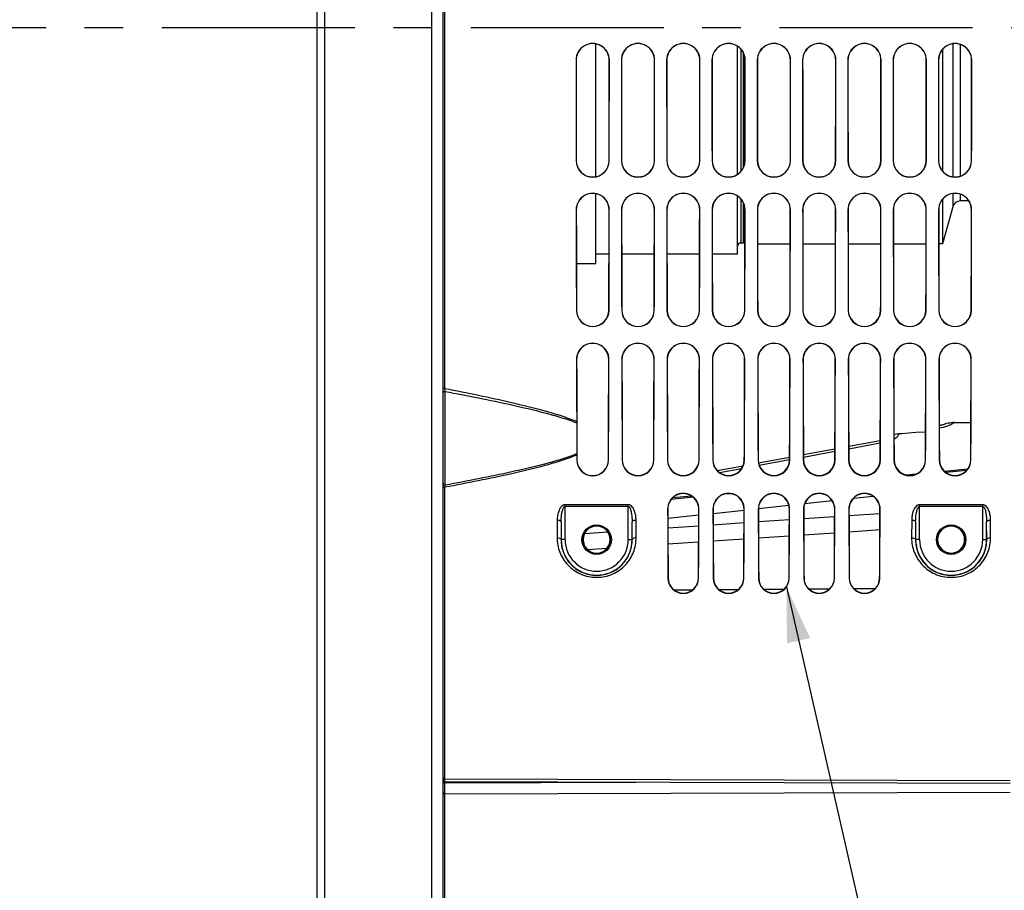
# Paper-space layout 'TAL046-8-002_1' of a CAD drawing. Units: millimetres. Extents: x 0 to 594, y 0 to 420.
# Drawn here: x 263 to 326, y 198 to 253 of the extents above; entities that cross this region are included whole.
import ezdxf

# ---------------------------------------------------------------- set-up
doc = ezdxf.new("R2010")
doc.units = ezdxf.units.MM
doc.header["$LTSCALE"] = 32.67
doc.linetypes.add('CENTER', pattern=[0.6, 0.375, -0.075, 0.075, -0.075])
doc.layers.get('0').update_dxf_attribs({"linetype": 'CONTINUOUS'})
for name, color, linetype in [('AXE_ASM_REF', 7, 'CONTINUOUS'), ('AXES', 7, 'CONTINUOUS'), ('SOLIDES', 7, 'CONTINUOUS')]:
    doc.layers.add(name, color=color, linetype=linetype)
doc.styles.get("Standard").update_dxf_attribs({"font": 'txt', "width": 0.85})
doc.dimstyles.get("Standard").update_dxf_attribs({"dimtxt": 3.5, "dimasz": 3.5, "dimexe": 1.5, "dimexo": 1, "dimtad": 1, "dimdec": 4, "dimtxsty": 'STANDARD', "dimblk": '_FILLED', "dimblk1": '_FILLED', "dimblk2": '_FILLED', "dimcen": 0.09, "dimclrt": 5, "dimadec": 0, "dimazin": 0, "dimtol": 1, "dimtp": 0.0001, "dimtm": 0.0001, "dimtfac": 1, "dimtdec": 4, "dimtofl": 0, "dimtmove": 0, "dimatfit": 3, "dimldrblk": '_FILLED', "dimfxl": 1, "dimtolj": 1, "dimarcsym": 0})

# ---------------------------------------------------------------- blocks, each defined once
blk = doc.blocks.new('_FILLED')
at = {"color": 0, "linetype": 'BYBLOCK'}
blk.add_solid([(0, 0), (-1, 0.214), (-1, -0.214)], dxfattribs=at)

psp = doc.layouts.new('TAL046-8-002_1')

# ---------------------------------------------------------------- linework, layer by layer
at = {"color": 7, "linetype": 'CONTINUOUS'}
for p, q in [((281.95717, 297.202691), (281.95717, 184.258643)), ((282.45717, 182.909833), (282.45717, 297.202691)), ((323.45717, 227.872305), (323.45717, 227.329155)), ((319.08217, 226.605089), (318.908991, 226.602548)), ((319.95717, 226.687383), (319.08217, 226.605089)), ((320.586091, 226.696613), (319.95717, 226.687383))]:
    psp.add_line(p, q, dxfattribs=at)
at = {"color": 9, "linetype": 'CONTINUOUS'}
psp.add_line((323.464684, 227.745849), (323.45717, 227.745448), dxfattribs=at)
at = {"color": 7, "linetype": 'CONTINUOUS'}
psp.add_arc((318.923007, 225.653252), 0.949399, 90.84589347, 111.26665368, dxfattribs=at)
psp.add_ellipse((274.828453, 252.383643), major_axis=(2656.821944, 38.563029), ratio=0.009695472, start_param=-1.55303927, end_param=-1.552632691, dxfattribs=at)
at = {"color": 9, "linetype": 'CONTINUOUS'}
for points, knots in [([(321.45226, 226.99125), (321.626704, 227.010718), (321.950965, 227.079188), (322.253008, 227.22301), (322.377139, 227.313291)], [0, 0, 0, 0, 0.533489146, 1, 1, 1, 1]), ([(318.579816, 226.271133), (318.618446, 226.293247), (318.749834, 226.378061), (318.864272, 226.499269), (318.908991, 226.602548)], [0, 0, 0, 0, 0.28341194, 1, 1, 1, 1])]:
    psp.add_open_spline(points, degree=3, knots=knots, dxfattribs=at)
at = {"color": 7, "linetype": 'CONTINUOUS'}
psp.add_open_spline([(322.377139, 227.313291), (322.259736, 227.311566), (322.026256, 227.279196), (321.802601, 227.211018), (321.691627, 227.176421)], degree=3, knots=[0, 0, 0, 0, 0.50251246, 1, 1, 1, 1], dxfattribs=at)
at = {"layer": 'AXE_ASM_REF', "color": 2, "linetype": 'CENTER'}
psp.add_line((95.6934, 252.383643), (367.987359, 252.383643), dxfattribs=at)
at = {"layer": 'AXES', "color": 7, "linetype": 'CONTINUOUS'}
for p, q in [((299.65717, 242.922331), (299.65717, 251.350811)), ((308.65717, 243.075855), (308.65717, 251.198219)), ((321.65717, 250.998112), (321.65717, 243.277271)), ((299.65717, 237.383018), (299.65717, 241.84353)), ((308.65717, 238.008643), (308.65717, 241.689195)), ((321.65717, 241.486434), (321.65717, 238.658643)), ((309.025935, 238.708643), (308.85717, 238.708643)), ((309.118806, 238.690813), (309.077699, 238.701828)), ((311.993588, 238.633643), (309.92067, 238.633643)), ((314.868477, 238.633643), (312.795782, 238.633643)), ((317.743365, 238.633643), (315.670894, 238.633643)), ((320.618253, 238.633643), (318.546006, 238.633643)), ((321.65717, 238.658643), (321.421071, 238.658643)), ((300.49287, 238.008643), (299.65717, 238.008643)), ((303.367758, 238.008643), (301.296501, 238.008643)), ((306.242646, 238.008643), (304.171613, 238.008643)), ((308.65717, 238.008643), (307.046725, 238.008643)), ((299.65717, 237.383018), (298.422614, 237.383018))]:
    psp.add_line(p, q, dxfattribs=at)
at = {"layer": 'AXES', "color": 9, "linetype": 'CONTINUOUS'}
for p, q in [((308.85717, 251.027619), (308.85717, 243.247433)), ((309.025935, 243.501047), (309.025935, 250.777785)), ((309.077699, 250.650568), (309.077699, 243.632662)), ((308.85717, 241.516297), (308.85717, 238.708643)), ((309.025935, 238.708643), (309.025935, 241.25947)), ((309.077699, 241.123033), (309.077699, 238.701828))]:
    psp.add_line(p, q, dxfattribs=at)
at = {"layer": 'SOLIDES', "color": 9, "linetype": 'CONTINUOUS'}
for p, q in [((289.233344, 297.202691), (289.233344, 183.146463)), ((290.08217, 229.479982), (290.08217, 275.287304)), ((322.306073, 251.358301), (322.306073, 242.9148)), ((322.788147, 251.31569), (322.788147, 242.957692)), ((298.400397, 250.321143), (298.408097, 250.321143)), ((300.513943, 250.321143), (300.506162, 250.321143)), ((301.275397, 250.321143), (301.283207, 250.321143)), ((303.388943, 250.321143), (303.381053, 250.321143)), ((304.150397, 250.321143), (304.158316, 250.321143)), ((306.263943, 250.321143), (306.255943, 250.321143)), ((307.025397, 250.321143), (307.033426, 250.321143)), ((309.138943, 250.321143), (309.130834, 250.321143)), ((309.900397, 250.321143), (309.908535, 250.321143)), ((312.013943, 250.321143), (312.005724, 250.321143)), ((312.775397, 250.321143), (312.783645, 250.321143)), ((314.888943, 250.321143), (314.880615, 250.321143)), ((315.650397, 250.321143), (315.658754, 250.321143)), ((317.763943, 250.321143), (317.755505, 250.321143)), ((318.525397, 250.321143), (318.533864, 250.321143)), ((320.638943, 250.321143), (320.630396, 250.321143)), ((321.400397, 250.321143), (321.408973, 250.321143)), ((323.513943, 250.321143), (323.505286, 250.321143)), ((298.404701, 243.946143), (298.412459, 243.946143)), ((300.509638, 243.946143), (300.5018, 243.946143)), ((301.279701, 243.946143), (301.287569, 243.946143)), ((303.384638, 243.946143), (303.37669, 243.946143)), ((304.154701, 243.946143), (304.16268, 243.946143)), ((306.259638, 243.946143), (306.251579, 243.946143)), ((307.029701, 243.946143), (307.03779, 243.946143)), ((309.134638, 243.946143), (309.126469, 243.946143)), ((309.904701, 243.946143), (309.9129, 243.946143)), ((312.009638, 243.946143), (312.001359, 243.946143)), ((312.779701, 243.946143), (312.788011, 243.946143)), ((314.884638, 243.946143), (314.876248, 243.946143)), ((315.654701, 243.946143), (315.663121, 243.946143)), ((317.759638, 243.946143), (317.751138, 243.946143)), ((318.529701, 243.946143), (318.538231, 243.946143)), ((320.634638, 243.946143), (320.626028, 243.946143)), ((321.404701, 243.946143), (321.413342, 243.946143)), ((323.509638, 243.946143), (323.500917, 243.946143)), ((322.306073, 241.85107), (322.306073, 241.016324)), ((322.788147, 241.807971), (322.788147, 241.383643)), ((298.40875, 240.821143), (298.416562, 240.821143)), ((300.50559, 240.821143), (300.497697, 240.821143)), ((301.28375, 240.821143), (301.291673, 240.821143)), ((303.38059, 240.821143), (303.372586, 240.821143)), ((304.15875, 240.821143), (304.166784, 240.821143)), ((306.25559, 240.821143), (306.247475, 240.821143)), ((307.03375, 240.821143), (307.041895, 240.821143)), ((309.13059, 240.821143), (309.122364, 240.821143)), ((309.90875, 240.821143), (309.917006, 240.821143)), ((312.00559, 240.821143), (311.997253, 240.821143)), ((312.78375, 240.821143), (312.792117, 240.821143)), ((314.88059, 240.821143), (314.872142, 240.821143)), ((315.65875, 240.821143), (315.667228, 240.821143)), ((317.75559, 240.821143), (317.747031, 240.821143)), ((318.53375, 240.821143), (318.54234, 240.821143)), ((320.63059, 240.821143), (320.621919, 240.821143)), ((321.40875, 240.821143), (321.417451, 240.821143)), ((323.50559, 240.821143), (323.496808, 240.821143)), ((298.421103, 234.446143), (298.429086, 234.446143)), ((300.493237, 234.446143), (300.485172, 234.446143)), ((301.296103, 234.446143), (301.304199, 234.446143)), ((303.368237, 234.446143), (303.360059, 234.446143)), ((304.171103, 234.446143), (304.179313, 234.446143)), ((306.243237, 234.446143), (306.234945, 234.446143)), ((307.046103, 234.446143), (307.054427, 234.446143)), ((309.118237, 234.446143), (309.109832, 234.446143)), ((309.921103, 234.446143), (309.92954, 234.446143)), ((311.993237, 234.446143), (311.984718, 234.446143)), ((312.796103, 234.446143), (312.804654, 234.446143)), ((314.868237, 234.446143), (314.859604, 234.446143)), ((315.671103, 234.446143), (315.679767, 234.446143)), ((317.743237, 234.446143), (317.734491, 234.446143)), ((318.546103, 234.446143), (318.554881, 234.446143)), ((320.618237, 234.446143), (320.609377, 234.446143)), ((321.421103, 234.446143), (321.429995, 234.446143)), ((323.493237, 234.446143), (323.484264, 234.446143)), ((298.429252, 231.321143), (298.437352, 231.321143)), ((300.485087, 231.321143), (300.476905, 231.321143)), ((301.304252, 231.321143), (301.312468, 231.321143)), ((303.360087, 231.321143), (303.35179, 231.321143)), ((304.179252, 231.321143), (304.187583, 231.321143)), ((306.235087, 231.321143), (306.226675, 231.321143)), ((307.054252, 231.321143), (307.062698, 231.321143)), ((309.110087, 231.321143), (309.101559, 231.321143)), ((309.929252, 231.321143), (309.937814, 231.321143)), ((311.985087, 231.321143), (311.976444, 231.321143)), ((312.804252, 231.321143), (312.812929, 231.321143)), ((314.860087, 231.321143), (314.851329, 231.321143)), ((315.679252, 231.321143), (315.688044, 231.321143)), ((317.735087, 231.321143), (317.726214, 231.321143)), ((318.554252, 231.321143), (318.563159, 231.321143)), ((320.610087, 231.321143), (320.601098, 231.321143)), ((321.429252, 231.321143), (321.438275, 231.321143)), ((323.485087, 231.321143), (323.475983, 231.321143)), ((290.099566, 223.344189), (290.099566, 229.287551)), ((315.706892, 225.655744), (317.708746, 226.024815)), ((312.833808, 225.126073), (314.831872, 225.494426)), ((298.450474, 224.946143), (298.458896, 224.946143)), ((300.463865, 224.946143), (300.45536, 224.946143)), ((301.325474, 224.946143), (301.334016, 224.946143)), ((303.338865, 224.946143), (303.33024, 224.946143)), ((304.200474, 224.946143), (304.209136, 224.946143)), ((306.213865, 224.946143), (306.20512, 224.946143)), ((307.075474, 224.946143), (307.084256, 224.946143)), ((307.496905, 224.142249), (308.916912, 224.40401)), ((309.088865, 224.946143), (309.08, 224.946143)), ((309.950474, 224.946143), (309.959376, 224.946143)), ((310.020384, 224.607426), (311.951691, 224.963454)), ((311.951691, 224.963454), (311.954952, 224.964055)), ((311.963865, 224.946143), (311.95488, 224.946143)), ((312.825474, 224.946143), (312.834496, 224.946143)), ((314.838865, 224.946143), (314.82976, 224.946143)), ((315.700474, 224.946143), (315.709616, 224.946143)), ((317.713865, 224.946143), (317.70464, 224.946143)), ((318.575474, 224.946143), (318.584736, 224.946143)), ((320.588865, 224.946143), (320.57952, 224.946143)), ((321.450474, 224.946143), (321.459856, 224.946143)), ((323.463865, 224.946143), (323.454401, 224.946143)), ((323.183265, 224.266741), (321.877433, 224.138985)), ((290.08217, 204.68194), (290.08217, 223.211378)), ((305.848451, 222.572836), (304.433545, 222.434763)), ((308.202387, 222.802603), (307.775105, 222.760891)), ((301.709342, 222.104331), (297.704997, 222.104331)), ((297.704997, 219.883643), (297.704997, 222.104331)), ((301.709342, 221.993215), (297.704997, 221.993215)), ((301.709342, 219.883643), (301.709342, 222.104331)), ((324.209342, 222.104331), (320.204997, 222.104331)), ((320.204997, 219.883643), (320.204997, 222.104331)), ((324.209342, 221.993215), (320.204997, 221.993215)), ((324.209342, 219.883643), (324.209342, 222.104331)), ((304.213309, 221.821143), (304.222184, 221.821143)), ((306.20103, 221.821143), (306.192071, 221.821143)), ((307.088309, 221.821143), (307.097307, 221.821143)), ((309.07603, 221.821143), (309.066948, 221.821143)), ((309.963309, 221.821143), (309.97243, 221.821143)), ((311.95103, 221.821143), (311.941825, 221.821143)), ((312.838309, 221.821143), (312.847553, 221.821143)), ((314.814505, 221.333092), (312.850361, 221.200271)), ((314.82603, 221.821143), (314.816702, 221.821143)), ((315.713309, 221.821143), (315.722676, 221.821143)), ((317.690258, 221.527571), (315.724598, 221.394637)), ((317.70103, 221.821143), (317.691579, 221.821143)), ((297.205017, 221.128801), (297.199805, 220.002473)), ((297.455007, 221.014087), (297.449796, 219.883665)), ((301.964543, 219.883665), (301.959332, 221.014076)), ((302.214534, 220.002473), (302.209323, 221.128803)), ((306.187188, 220.749743), (304.227688, 220.617267)), ((309.062965, 220.944178), (307.101901, 220.811586)), ((311.938735, 221.138627), (309.97613, 221.005921)), ((319.705017, 221.128801), (319.699805, 220.002473)), ((319.955007, 221.014087), (319.949796, 219.883665)), ((324.464543, 219.883665), (324.459332, 221.014076)), ((324.714534, 220.002473), (324.709323, 221.128803)), ((300.421118, 220.359934), (298.935872, 220.259535)), ((311.933925, 220.111214), (309.98096, 219.979396)), ((314.809729, 220.30533), (312.855158, 220.173396)), ((317.685518, 220.499456), (315.729357, 220.367407)), ((297.704997, 219.883643), (297.449796, 219.883665)), ((301.709342, 219.883643), (301.964543, 219.883665)), ((306.182306, 219.723013), (304.23259, 219.591428)), ((309.058121, 219.917109), (307.106769, 219.785406)), ((320.204997, 219.883643), (319.949796, 219.883665)), ((324.209342, 219.883643), (324.464543, 219.883665)), ((300.356335, 219.329834), (299.138522, 219.247652)), ((304.234259, 217.446143), (304.243506, 217.446143)), ((306.18008, 217.446143), (306.170748, 217.446143)), ((307.109259, 217.446143), (307.118634, 217.446143)), ((309.05508, 217.446143), (309.045619, 217.446143)), ((309.984259, 217.446143), (309.993762, 217.446143)), ((311.93008, 217.446143), (311.920491, 217.446143)), ((312.859259, 217.446143), (312.86889, 217.446143)), ((314.80508, 217.446143), (314.795363, 217.446143)), ((315.734259, 217.446143), (315.744019, 217.446143)), ((317.68008, 217.446143), (317.670235, 217.446143)), ((305.791244, 216.685276), (304.633699, 216.677057)), ((308.692501, 216.70589), (307.482635, 216.697291)), ((311.591318, 216.726504), (310.333372, 216.717556)), ((314.488966, 216.747128), (313.18508, 216.737845)), ((317.385433, 216.767762), (316.038881, 216.758167)), ((290.081624, 204.457112), (290.081624, 204.532043)), ((290.081624, 204.457112), (302.224782, 204.494228)), ((290.08217, 203.746587), (290.081624, 204.457112)), ((290.08178, 204.532044), (290.08217, 204.68194)), ((325.95717, 204.569481), (290.08217, 204.68194)), ((290.08217, 203.746587), (325.95717, 203.857139)), ((290.08217, 190.820711), (290.08217, 203.746587))]:
    psp.add_line(p, q, dxfattribs=at)
at = {"layer": 'SOLIDES', "color": 7, "linetype": 'CONTINUOUS'}
for p, q in [((289.95717, 183.896006), (289.95717, 297.202691)), ((323.332261, 241.383643), (322.788147, 241.383643)), ((322.306073, 241.016324), (321.65717, 238.658643)), ((323.465114, 227.872734), (323.45717, 227.87231)), ((314.832395, 225.631241), (312.833278, 225.262697)), ((317.709255, 226.16163), (315.706378, 225.792371)), ((311.955475, 225.10087), (309.982558, 224.737173)), ((308.998439, 224.555757), (307.366461, 224.254923)), ((323.26029, 224.359487), (321.78353, 224.215024)), ((319.988041, 224.039382), (319.360304, 223.978004)), ((305.748026, 222.648254), (304.517379, 222.52815)), ((316.002022, 222.512171), (317.249604, 222.646646)), ((309.973415, 221.862691), (311.910289, 222.071297)), ((312.91369, 222.179388), (314.654072, 222.366905)), ((304.224796, 221.24387), (306.190426, 221.455411)), ((307.098518, 221.553158), (309.066699, 221.765054)), ((297.455007, 221.014087), (297.455007, 219.883643)), ((301.959332, 219.883643), (301.959332, 221.014076)), ((319.955007, 221.014087), (319.955007, 219.883643)), ((324.459332, 219.883643), (324.459332, 221.014076)), ((290.08178, 204.532043), (325.958727, 204.420403))]:
    psp.add_line(p, q, dxfattribs=at)
psp.add_lwpolyline([(321.691627, 227.176422), (321.686379, 227.174797), (321.65589, 227.165796), (321.624116, 227.157176), (321.59112, 227.148995), (321.557033, 227.14132), (321.521922, 227.134199), (321.485859, 227.127676), (321.451755, 227.122242)], dxfattribs=at)
at = {"layer": 'SOLIDES', "color": 9, "linetype": 'CONTINUOUS'}
for centre in [(299.70717, 219.883643), (322.20717, 219.883643)]:
    psp.add_circle(centre, 0.936957, dxfattribs=at)
at = {"layer": 'SOLIDES', "color": 7, "linetype": 'CONTINUOUS'}
for centre in [(299.70717, 219.883643), (322.20717, 219.883643)]:
    psp.add_circle(centre, 0.874459, dxfattribs=at)
for centre, radius, start, end in [((299.45717, 250.321352), 1.05678, 359.98865565, 180.01134435), ((299.45713, 250.321354), 1.049039, 359.98847447, 180.01152553), ((302.33217, 250.321352), 1.05678, 359.98865565, 180.01134435), ((302.33213, 250.321354), 1.04893, 359.98847186, 180.01152814), ((305.20717, 250.321352), 1.05678, 359.98865565, 180.01134435), ((305.20713, 250.321354), 1.04882, 359.98846926, 180.01153074), ((308.08217, 250.321352), 1.05678, 359.98865565, 180.01134435), ((308.08213, 250.321354), 1.048711, 359.98846665, 180.01153335), ((310.95717, 250.321352), 1.05678, 359.98865565, 180.01134435), ((310.95713, 250.321354), 1.048601, 359.98846404, 180.01153596), ((313.83217, 250.321352), 1.05678, 359.98865565, 180.01134435), ((313.83213, 250.321354), 1.048492, 359.98846143, 180.01153857), ((316.70717, 250.321352), 1.05678, 359.98865565, 180.01134435), ((316.70713, 250.321354), 1.048382, 359.98845882, 180.01154118), ((319.58217, 250.321352), 1.05678, 359.98865566, 180.01134434), ((319.58213, 250.321354), 1.048273, 359.9884562, 180.0115438), ((322.45717, 250.321352), 1.05678, 359.98865565, 180.01134435), ((322.45713, 250.321354), 1.048163, 359.98845359, 180.01154641), ((299.45717, 243.94736), 1.052476, 180.06625593, 359.93374407), ((299.45713, 243.947367), 1.044678, 180.06711591, 359.93288409), ((302.33217, 243.94736), 1.052476, 180.06625593, 359.93374407), ((302.33213, 243.947367), 1.044568, 180.06712824, 359.93287176), ((305.20717, 243.94736), 1.052476, 180.06625593, 359.93374407), ((305.20713, 243.947367), 1.044457, 180.06714058, 359.93285942), ((308.08217, 243.94736), 1.052476, 180.06625593, 359.93374407), ((308.08213, 243.947367), 1.044347, 180.06715293, 359.93284707), ((310.95717, 243.94736), 1.052476, 180.06625593, 359.93374407), ((310.95713, 243.947367), 1.044237, 180.06716527, 359.93283473), ((313.83217, 243.94736), 1.052476, 180.06625593, 359.93374407), ((313.83213, 243.947367), 1.044126, 180.06717763, 359.93282237), ((316.70717, 243.94736), 1.052476, 180.06625593, 359.93374407), ((316.70713, 243.947367), 1.044016, 180.06718998, 359.93281002), ((319.58217, 243.94736), 1.052476, 180.06625593, 359.93374407), ((319.58213, 243.947367), 1.043906, 180.06720235, 359.93279765), ((322.45717, 243.94736), 1.052476, 180.06625593, 359.93374407), ((322.45713, 243.947367), 1.043795, 180.06721471, 359.93278529), ((299.45717, 240.822647), 1.048428, 359.91778805, 180.08221195), ((299.457129, 240.822657), 1.040576, 359.91663527, 180.08336473), ((302.33217, 240.822647), 1.048428, 359.91778805, 180.08221195), ((302.332129, 240.822657), 1.040465, 359.91661876, 180.08338124), ((305.20717, 240.822647), 1.048428, 359.91778805, 180.08221195), ((305.207129, 240.822657), 1.040353, 359.91660224, 180.08339776), ((308.08217, 240.822647), 1.048428, 359.91778805, 180.08221195), ((308.082129, 240.822657), 1.040242, 359.91658572, 180.08341428), ((310.95717, 240.822647), 1.048428, 359.91778805, 180.08221195), ((310.957129, 240.822657), 1.040131, 359.91656919, 180.08343081), ((313.83217, 240.822647), 1.048428, 359.91778805, 180.08221195), ((313.832129, 240.822658), 1.04002, 359.91655265, 180.08344735), ((316.70717, 240.822647), 1.048428, 359.91778805, 180.08221195), ((316.707129, 240.822658), 1.039909, 359.91653611, 180.08346389), ((319.58217, 240.822647), 1.048428, 359.91778805, 180.08221195), ((319.58213, 240.822658), 1.039798, 359.91651956, 180.08348044), ((322.45717, 240.822647), 1.048428, 359.91778805, 180.08221195), ((322.45713, 240.822658), 1.039687, 359.916503, 180.083497), ((322.788147, 240.883643), 0.5, 90, 164.61153217), ((308.85717, 238.508643), 0.2, 90, 180), ((309.025935, 238.508643), 0.2, 75, 90), ((299.45717, 234.448683), 1.036077, 180.14046712, 359.85953288), ((299.457129, 234.448699), 1.028053, 180.14243476, 359.85756524), ((302.33217, 234.448683), 1.036077, 180.14046712, 359.85953288), ((302.332129, 234.448699), 1.02794, 180.14246302, 359.85753698), ((305.20717, 234.448683), 1.036077, 180.14046712, 359.85953288), ((305.207129, 234.448699), 1.027826, 180.14249129, 359.85750871), ((308.08217, 234.448683), 1.036077, 180.14046712, 359.85953288), ((308.082129, 234.448699), 1.027712, 180.14251956, 359.85748044), ((310.95717, 234.448683), 1.036077, 180.14046712, 359.85953288), ((310.957129, 234.448699), 1.027599, 180.14254786, 359.85745214), ((313.83217, 234.448683), 1.036077, 180.14046712, 359.85953288), ((313.832129, 234.4487), 1.027485, 180.14257616, 359.85742384), ((316.70717, 234.448683), 1.036077, 180.14046712, 359.85953288), ((316.707129, 234.4487), 1.027372, 180.14260447, 359.85739553), ((319.58217, 234.448683), 1.036077, 180.14046712, 359.85953288), ((319.582129, 234.4487), 1.027258, 180.1426328, 359.8573672), ((322.45717, 234.448683), 1.036077, 180.14046712, 359.85953288), ((322.457129, 234.4487), 1.027144, 180.14266114, 359.85733886), ((299.45717, 231.323986), 1.027928, 359.84152992, 180.15847008), ((299.457129, 231.324005), 1.019787, 359.8391888, 180.1608112), ((302.33217, 231.323986), 1.027928, 359.84152992, 180.15847008), ((302.332129, 231.324005), 1.019672, 359.83915516, 180.16084484), ((305.20717, 231.323986), 1.027928, 359.84152992, 180.15847008), ((305.207129, 231.324006), 1.019557, 359.8391215, 180.1608785), ((308.08217, 231.323986), 1.027928, 359.84152992, 180.15847008), ((308.082129, 231.324006), 1.019442, 359.83908784, 180.16091216), ((310.95717, 231.323986), 1.027928, 359.84152993, 180.15847007), ((310.957129, 231.324006), 1.019326, 359.83905415, 180.16094585), ((313.83217, 231.323986), 1.027928, 359.84152993, 180.15847007), ((313.832129, 231.324006), 1.019211, 359.83902046, 180.16097954), ((316.70717, 231.323986), 1.027928, 359.84152992, 180.15847008), ((316.707129, 231.324007), 1.019096, 359.83898675, 180.16101325), ((319.58217, 231.323986), 1.027928, 359.84152992, 180.15847008), ((319.582129, 231.324007), 1.01898, 359.83895302, 180.16104698), ((322.45717, 231.323986), 1.027928, 359.84152992, 180.15847008), ((322.457129, 231.324007), 1.018865, 359.83891928, 180.16108072), ((267.240277, 227.280137), 31.201497, 0.02907057, 0.19544319), ((565.77857, 227.27881), 267.3368, 179.99632267, 180.41790835), ((279.073601, 225.182782), 19.375831, 0.20121455, 0.43210064), ((299.45717, 224.950084), 1.006711, 180.22432796, 359.77567204), ((299.457128, 224.950113), 0.998247, 180.22784902, 359.77215098), ((302.33217, 224.950084), 1.006711, 180.22432796, 359.77567204), ((302.332128, 224.950113), 0.998127, 180.22789971, 359.77210029), ((305.20717, 224.950084), 1.006711, 180.22432796, 359.77567204), ((305.207128, 224.950113), 0.998007, 180.22795042, 359.77204958), ((308.08217, 224.950084), 1.006711, 180.22432796, 359.77567204), ((308.082128, 224.950114), 0.997887, 180.22800116, 359.77199884), ((310.95717, 224.950084), 1.006711, 180.22432796, 359.77567204), ((310.957128, 224.950114), 0.997768, 180.22805192, 359.77194808), ((313.83217, 224.950084), 1.006711, 180.22432796, 359.77567204), ((313.832128, 224.950115), 0.997648, 180.22810271, 359.77189729), ((316.70717, 224.950084), 1.006711, 180.22432796, 359.77567204), ((316.707128, 224.950115), 0.997528, 180.22815352, 359.77184648), ((319.58217, 224.950084), 1.006711, 180.22432796, 359.77567204), ((319.582128, 224.950115), 0.997408, 180.22820436, 359.77179564), ((322.45717, 224.950084), 1.006711, 180.22432796, 359.77567204), ((322.457128, 224.950116), 0.997288, 180.22825522, 359.77174478), ((305.20717, 221.825419), 0.993878, 359.75348557, 180.24651443), ((305.207128, 221.825453), 0.984961, 359.74925588, 180.25074412), ((308.08217, 221.825419), 0.993878, 359.75348557, 180.24651443), ((308.082128, 221.825454), 0.984838, 359.74919657, 180.25080343), ((310.95717, 221.825419), 0.993878, 359.75348557, 180.24651443), ((310.957128, 221.825454), 0.984715, 359.74913723, 180.25086277), ((313.83217, 221.825419), 0.993878, 359.75348557, 180.24651443), ((313.832128, 221.825455), 0.984592, 359.74907786, 180.25092214), ((316.70717, 221.825419), 0.993878, 359.75348557, 180.24651443), ((316.707128, 221.825455), 0.984469, 359.74901845, 180.25098155), ((299.707066, 219.887769), 0.85627, 92.92543383, 267.10880946), ((299.707097, 219.888984), 0.855067, 87.05857862, 92.93639403), ((299.707198, 219.887769), 0.85627, 272.89610441, 87.06952427), ((322.207066, 219.887772), 0.855292, 92.92469624, 267.10962573), ((322.207097, 219.888987), 0.854088, 87.05930184, 92.93566826), ((322.207198, 219.887772), 0.855291, 272.89529026, 87.07025924), ((299.70717, 219.883643), 2.252163, 180, 360), ((322.20717, 219.883643), 2.252163, 180, 360), ((299.707169, 219.886494), 0.855007, 267.09766305, 272.9072666), ((322.207169, 219.886497), 0.854028, 267.09846718, 272.90646467), ((305.20717, 217.451295), 0.972932, 180.30343965, 359.69656035), ((305.207127, 217.451341), 0.963643, 180.30904981, 359.69095019), ((308.08217, 217.451295), 0.972932, 180.30343965, 359.69656035), ((308.082127, 217.451341), 0.963515, 180.30912866, 359.69087134), ((310.95717, 217.451295), 0.972932, 180.30343965, 359.69656035), ((310.957127, 217.451342), 0.963387, 180.30920756, 359.69079244), ((313.83217, 217.451295), 0.972932, 180.30343965, 359.69656035), ((313.832127, 217.451343), 0.963259, 180.3092865, 359.6907135), ((316.70717, 217.451295), 0.972932, 180.30343965, 359.69656035), ((316.707127, 217.451343), 0.96313, 180.30936549, 359.69063451), ((290.08217, 204.657043), 0.125, 180, 269.82151285)]:
    psp.add_arc(centre, radius, start, end, dxfattribs=at)
at = {"layer": 'SOLIDES', "color": 9, "linetype": 'CONTINUOUS'}
for centre, radius, start, end in [((282.211095, 228.671416), 7.912496, 4.46606305, 5.8652086), ((299.70717, 219.883643), 2.002172, 180, 360), ((322.20717, 219.883643), 2.002172, 180, 360)]:
    psp.add_arc(centre, radius, start, end, dxfattribs=at)
at = {"layer": 'SOLIDES', "color": 7, "linetype": 'CONTINUOUS'}
for centre, major_axis, start_param, end_param in [((298.994642, 252.383643), (0, 68.125), -4.682109124, -4.58821692), ((298.99462, 252.383643), (0, 67.240465), -4.681710675, -4.586574845), ((299.919675, 252.383643), (0, 67.236429), -1.696618055, -1.601476475), ((299.919698, 252.383643), (0, 68.125), -1.694968387, -1.601076183), ((301.869642, 252.383643), (0, 68.125), -4.682109124, -4.58821692), ((301.86962, 252.383643), (0, 67.227921), -4.681704948, -4.586551244), ((302.794675, 252.383643), (0, 67.223884), -1.696641659, -1.601482202), ((302.794698, 252.383643), (0, 68.125), -1.694968387, -1.601076183), ((304.744642, 252.383643), (0, 68.125), -4.682109124, -4.58821692), ((304.74462, 252.383643), (0, 67.215376), -4.68169922, -4.586527634), ((305.669675, 252.383643), (0, 67.21134), -1.696665272, -1.601487931), ((305.669698, 252.383643), (0, 68.125), -1.694968387, -1.601076183), ((307.619642, 252.383643), (0, 68.125), -4.682109124, -4.58821692), ((307.61962, 252.383643), (0, 67.202831), -4.681693489, -4.586504014), ((308.544675, 252.383643), (0, 67.198795), -1.696688894, -1.601493662), ((308.544698, 252.383643), (0, 68.125), -1.694968387, -1.601076183), ((310.494642, 252.383643), (0, 68.125), -4.682109124, -4.58821692), ((310.49462, 252.383643), (0, 67.190287), -4.681687756, -4.586480386), ((311.419675, 252.383643), (0, 67.18625), -1.696712525, -1.601499396), ((311.419698, 252.383643), (0, 68.125), -1.694968387, -1.601076183), ((313.369642, 252.383643), (0, 68.125), -4.682109124, -4.58821692), ((313.36962, 252.383643), (0, 67.177742), -4.681682022, -4.586456749), ((314.294675, 252.383643), (0, 67.173706), -1.696736165, -1.601505131), ((314.294698, 252.383643), (0, 68.125), -1.694968387, -1.601076183), ((316.244642, 252.383643), (0, 68.125), -4.682109124, -4.58821692), ((316.24462, 252.383643), (0, 67.165198), -4.681676284, -4.586433104), ((317.169675, 252.383643), (0, 67.161161), -1.696759814, -1.601510869), ((317.169698, 252.383643), (0, 68.125), -1.694968387, -1.601076183), ((319.119642, 252.383643), (0, 68.125), -4.682109124, -4.58821692), ((319.11962, 252.383643), (0, 67.152653), -4.681670545, -4.586409449), ((320.044675, 252.383643), (0, 67.148617), -1.696783472, -1.601516609), ((320.044698, 252.383643), (0, 68.125), -1.694968387, -1.601076183), ((321.994642, 252.383643), (0, 68.125), -4.682109124, -4.58821692), ((321.99462, 252.383643), (0, 67.140108), -4.681664804, -4.586385785), ((322.919675, 252.383643), (0, 67.136072), -1.696807138, -1.601522351), ((322.919698, 252.383643), (0, 68.125), -1.694968387, -1.601076183), ((298.994642, 252.383643), (0, 68.125), -4.541838599, -4.44594481), ((298.99462, 252.383643), (0, 67.240465), -4.53957259, -4.442352654), ((299.919675, 252.383643), (0, 67.236429), -1.84084927, -1.743623196), ((299.919698, 252.383643), (0, 68.125), -1.837240497, -1.741346708), ((301.869642, 252.383643), (0, 68.125), -4.541838599, -4.44594481), ((301.86962, 252.383643), (0, 67.227921), -4.539540018, -4.442301004), ((302.794675, 252.383643), (0, 67.223884), -1.840900926, -1.743655772), ((302.794698, 252.383643), (0, 68.125), -1.837240497, -1.741346708), ((304.744642, 252.383643), (0, 68.125), -4.541838599, -4.44594481), ((304.74462, 252.383643), (0, 67.215376), -4.539507433, -4.442249334), ((305.669675, 252.383643), (0, 67.21134), -1.840952603, -1.743688361), ((305.669698, 252.383643), (0, 68.125), -1.837240497, -1.741346708), ((307.619642, 252.383643), (0, 68.125), -4.541838599, -4.44594481), ((307.61962, 252.383643), (0, 67.202831), -4.539474837, -4.442197643), ((308.544675, 252.383643), (0, 67.198795), -1.8410043, -1.743720962), ((308.544698, 252.383643), (0, 68.125), -1.837240497, -1.741346708), ((310.494642, 252.383643), (0, 68.125), -4.541838599, -4.44594481), ((310.49462, 252.383643), (0, 67.190287), -4.539442227, -4.442145933), ((311.419675, 252.383643), (0, 67.18625), -1.841056017, -1.743753575), ((311.419698, 252.383643), (0, 68.125), -1.837240497, -1.741346708), ((313.369642, 252.383643), (0, 68.125), -4.541838599, -4.44594481), ((313.36962, 252.383643), (0, 67.177742), -4.539409605, -4.442094202), ((314.294675, 252.383643), (0, 67.173706), -1.841107754, -1.743786201), ((314.294698, 252.383643), (0, 68.125), -1.837240497, -1.741346708), ((316.244642, 252.383643), (0, 68.125), -4.541838599, -4.44594481), ((316.24462, 252.383643), (0, 67.165198), -4.539376971, -4.442042452), ((317.169675, 252.383643), (0, 67.161161), -1.841159511, -1.743818839), ((317.169698, 252.383643), (0, 68.125), -1.837240497, -1.741346708), ((319.119642, 252.383643), (0, 68.125), -4.541838599, -4.44594481), ((319.11962, 252.383643), (0, 67.152653), -4.539344325, -4.441990681), ((320.044675, 252.383643), (0, 67.148617), -1.841211288, -1.743851489), ((320.044698, 252.383643), (0, 68.125), -1.837240497, -1.741346708), ((321.994642, 252.383643), (0, 68.125), -4.541838599, -4.44594481), ((321.99462, 252.383643), (0, 67.140108), -4.539311666, -4.441938891), ((322.919675, 252.383643), (0, 67.136072), -1.841263085, -1.743884152), ((322.919698, 252.383643), (0, 68.125), -1.837240497, -1.741346708), ((298.994642, 252.383643), (0, 68.125), -4.398064297, -4.336682816), ((298.99462, 252.383643), (0, 67.240465), -4.393784648, -4.292071393), ((299.919675, 252.383643), (0, 67.236429), -1.991140746, -1.88942046), ((299.919698, 252.383643), (0, 68.125), -1.985318146, -1.88512101), ((301.869642, 252.383643), (0, 68.125), -4.398064297, -4.297867161), ((301.86962, 252.383643), (0, 67.227921), -4.3937231, -4.29198799), ((302.794675, 252.383643), (0, 67.223884), -1.991224159, -1.889482016), ((302.794698, 252.383643), (0, 68.125), -1.985318146, -1.88512101), ((304.744642, 252.383643), (0, 68.125), -4.398064297, -4.297867161), ((304.74462, 252.383643), (0, 67.215376), -4.393661527, -4.291904554), ((305.669675, 252.383643), (0, 67.21134), -1.991307607, -1.889543597), ((305.669698, 252.383643), (0, 68.125), -1.985318146, -1.88512101), ((307.619642, 252.383643), (0, 68.125), -4.398064297, -4.297867161), ((307.61962, 252.383643), (0, 67.202831), -4.39359993, -4.291821083), ((308.544675, 252.383643), (0, 67.198795), -1.991391089, -1.889605201), ((308.544698, 252.383643), (0, 68.125), -1.985318146, -1.88512101), ((310.494642, 252.383643), (0, 68.125), -4.398064297, -4.297867161), ((310.49462, 252.383643), (0, 67.190287), -4.393538309, -4.291737578), ((311.419675, 252.383643), (0, 67.18625), -1.991474606, -1.889666831), ((311.419698, 252.383643), (0, 68.125), -1.985318146, -1.88512101), ((313.369642, 252.383643), (0, 68.125), -4.398064297, -4.297867161), ((313.36962, 252.383643), (0, 67.177742), -4.393476663, -4.291654038), ((314.294675, 252.383643), (0, 67.173706), -1.991558156, -1.889728484), ((314.294698, 252.383643), (0, 68.125), -1.985318146, -1.88512101), ((316.244642, 252.383643), (0, 68.125), -4.398064297, -4.297867161), ((316.24462, 252.383643), (0, 67.165198), -4.393414994, -4.291570464), ((317.169675, 252.383643), (0, 67.161161), -1.991641741, -1.889790161), ((317.169698, 252.383643), (0, 68.125), -1.985318146, -1.88512101), ((319.119642, 252.383643), (0, 68.125), -4.398064297, -4.297867161), ((319.11962, 252.383643), (0, 67.152653), -4.3933533, -4.291486856), ((320.044675, 252.383643), (0, 67.148617), -1.99172536, -1.889851863), ((320.044698, 252.383643), (0, 68.125), -1.985318146, -1.88512101), ((321.994642, 252.383643), (0, 68.125), -4.398064297, -4.297867161), ((321.99462, 252.383643), (0, 67.140108), -4.393291581, -4.291403213), ((322.919675, 252.383643), (0, 67.136072), -1.991809014, -1.88991359), ((322.919698, 252.383643), (0, 68.125), -1.985318146, -1.88512101), ((298.994642, 252.383643), (0, 68.125), -4.302748191, -4.297867161), ((304.744642, 252.383643), (0, 68.125), -4.247164033, -4.173894588), ((304.74462, 252.383643), (0, 67.215376), -4.240359167, -4.165790488), ((305.669675, 252.383643), (0, 67.21134), -2.117431358, -2.042856799), ((305.669698, 252.383643), (0, 68.125), -2.109290719, -2.036021274), ((307.619642, 252.383643), (0, 68.125), -4.247164033, -4.173894588), ((307.61962, 252.383643), (0, 67.202831), -4.240263867, -4.165676909), ((308.544675, 252.383643), (0, 67.198795), -2.117544954, -2.042952113), ((308.544698, 252.383643), (0, 68.125), -2.109290719, -2.036021274), ((310.494642, 252.383643), (0, 68.125), -4.247164033, -4.173894588), ((310.49462, 252.383643), (0, 67.190287), -4.240168526, -4.165563279), ((311.419675, 252.383643), (0, 67.18625), -2.1176586, -2.043047467), ((311.419698, 252.383643), (0, 68.125), -2.109290719, -2.036021274), ((313.369642, 252.383643), (0, 68.125), -4.247164033, -4.173894588), ((313.36962, 252.383643), (0, 67.177742), -4.240073145, -4.165449599), ((314.294675, 252.383643), (0, 67.173706), -2.117772296, -2.043142861), ((314.294698, 252.383643), (0, 68.125), -2.109290719, -2.036021274), ((316.244642, 252.383643), (0, 68.125), -4.247164033, -4.173894588), ((316.24462, 252.383643), (0, 67.165198), -4.239977724, -4.165335869), ((317.169675, 252.383643), (0, 67.161161), -2.117886042, -2.043238295), ((317.169698, 252.383643), (0, 68.125), -2.109290719, -2.036021274)]:
    psp.add_ellipse(centre, major_axis=major_axis, ratio=0.008726868, start_param=start_param, end_param=end_param, dxfattribs=at)
at = {"layer": 'SOLIDES', "color": 9, "linetype": 'CONTINUOUS'}
for points, knots in [([(289.95717, 229.522009), (289.95717, 229.515779), (289.969023, 229.501199), (290.011743, 229.484585), (290.052423, 229.479983), (290.08217, 229.479983)], [0, 0, 0, 0, 0.135164916, 0.354543497, 1, 1, 1, 1]), ([(290.08217, 229.479982), (290.789523, 229.343531), (292.202305, 229.0627), (294.312573, 228.60454), (296.058772, 228.173229), (297.435309, 227.764872), (298.111712, 227.52507), (298.441592, 227.386569)], [0, 0, 0, 0, 0.250479849, 0.500804357, 0.75082149, 0.875602031, 1, 1, 1, 1]), ([(289.95717, 229.238413), (289.95717, 229.257418), (289.999459, 229.278498), (290.047398, 229.287248), (290.081952, 229.288532), (290.099566, 229.287549)], [0, 0, 0, 0, 0.361926021, 0.66403014, 1, 1, 1, 1]), ([(290.099566, 229.287551), (290.804258, 229.156), (292.211918, 228.885941), (294.315608, 228.448081), (296.057864, 228.03886), (297.433521, 227.653234), (298.110802, 227.427135), (298.44177, 227.29597)], [0, 0, 0, 0, 0.250488176, 0.500813157, 0.750825338, 0.875602053, 1, 1, 1, 1]), ([(298.449312, 225.250827), (298.119203, 225.113779), (297.442193, 224.877465), (296.064429, 224.47693), (294.316587, 224.056575), (292.204343, 223.612848), (290.79021, 223.342438), (290.08217, 223.211378)], [0, 0, 0, 0, 0.124350271, 0.249112695, 0.499133637, 0.749485486, 1, 1, 1, 1]), ([(298.448881, 225.328906), (298.1178, 225.196823), (297.440076, 224.969423), (296.063363, 224.582547), (294.319614, 224.173906), (292.213997, 223.739526), (290.804943, 223.473405), (290.099566, 223.344189)], [0, 0, 0, 0, 0.12446733, 0.249283841, 0.499313395, 0.749597322, 1, 1, 1, 1]), ([(289.95717, 223.45927), (289.95717, 223.426711), (289.99191, 223.357534), (290.065488, 223.339736), (290.099566, 223.344189)], [0, 0, 0, 0, 0.486483844, 1, 1, 1, 1]), ([(289.95717, 223.264904), (289.95717, 223.247351), (289.991623, 223.22475), (290.035459, 223.21417), (290.066166, 223.211377), (290.08217, 223.211377)], [0, 0, 0, 0, 0.368637613, 0.663894483, 1, 1, 1, 1]), ([(290.08217, 223.211378), (290.083678, 223.225491), (290.08873, 223.269845), (290.093904, 223.314261), (290.099566, 223.344189)], [0, 0, 0, 0, 0.317860728, 1, 1, 1, 1]), ([(297.704997, 222.104331), (297.652466, 222.104337), (297.548525, 222.067984), (297.438192, 221.959044), (297.357603, 221.832307), (297.27951, 221.65294), (297.221001, 221.41721), (297.20545, 221.224631), (297.205017, 221.128801)], [0, 0, 0, 0, 0.133217408, 0.26220875, 0.388039121, 0.512076564, 0.756976459, 1, 1, 1, 1]), ([(297.455007, 221.014104), (297.455203, 221.101306), (297.461746, 221.276135), (297.489929, 221.535353), (297.538134, 221.753597), (297.596587, 221.908781), (297.662357, 221.993216), (297.704995, 221.993214)], [0, 0, 0, 0, 0.250343158, 0.500916885, 0.751780114, 0.877592548, 1, 1, 1, 1]), ([(301.709339, 221.993215), (301.751978, 221.993213), (301.817751, 221.908786), (301.876204, 221.753598), (301.924409, 221.535356), (301.952593, 221.276136), (301.959136, 221.101307), (301.959332, 221.014104)], [0, 0, 0, 0, 0.122408937, 0.248220909, 0.499083257, 0.749656746, 1, 1, 1, 1]), ([(302.209323, 221.128803), (302.20889, 221.224633), (302.193337, 221.41721), (302.134832, 221.652939), (302.056736, 221.832303), (301.976151, 221.959041), (301.865815, 222.067984), (301.761875, 222.104329), (301.709342, 222.104331)], [0, 0, 0, 0, 0.243022005, 0.487920718, 0.611957547, 0.737787531, 0.86677957, 1, 1, 1, 1]), ([(320.204997, 222.104331), (320.152466, 222.104337), (320.048525, 222.067984), (319.938192, 221.959044), (319.857603, 221.832307), (319.77951, 221.65294), (319.721001, 221.41721), (319.70545, 221.224631), (319.705017, 221.128801)], [0, 0, 0, 0, 0.133217408, 0.26220875, 0.388039121, 0.512076564, 0.756976459, 1, 1, 1, 1]), ([(319.955007, 221.014104), (319.955203, 221.101306), (319.961746, 221.276135), (319.989929, 221.535353), (320.038134, 221.753597), (320.096587, 221.908781), (320.162357, 221.993216), (320.204995, 221.993214)], [0, 0, 0, 0, 0.250343158, 0.500916885, 0.751780114, 0.877592548, 1, 1, 1, 1]), ([(324.209339, 221.993215), (324.251978, 221.993213), (324.317751, 221.908786), (324.376204, 221.753598), (324.424409, 221.535356), (324.452593, 221.276136), (324.459136, 221.101307), (324.459332, 221.014104)], [0, 0, 0, 0, 0.122408937, 0.248220909, 0.499083257, 0.749656746, 1, 1, 1, 1]), ([(324.709323, 221.128803), (324.70889, 221.224633), (324.693337, 221.41721), (324.634832, 221.652939), (324.556736, 221.832303), (324.476151, 221.959041), (324.365815, 222.067984), (324.261875, 222.104329), (324.209342, 222.104331)], [0, 0, 0, 0, 0.243022005, 0.487920718, 0.611957547, 0.737787531, 0.86677957, 1, 1, 1, 1]), ([(297.205017, 221.128801), (297.236899, 221.128687), (297.298068, 221.122581), (297.387426, 221.09911), (297.45439, 221.050596), (297.455007, 221.014104)], [0, 0, 0, 0, 0.330096113, 0.622122509, 1, 1, 1, 1]), ([(301.959332, 221.014104), (301.959949, 221.050596), (302.026913, 221.09911), (302.116271, 221.122581), (302.177441, 221.128687), (302.209323, 221.128801)], [0, 0, 0, 0, 0.377877494, 0.669903895, 1, 1, 1, 1]), ([(319.705017, 221.128801), (319.736899, 221.128687), (319.798068, 221.122581), (319.887426, 221.09911), (319.95439, 221.050596), (319.955007, 221.014104)], [0, 0, 0, 0, 0.330096113, 0.622122509, 1, 1, 1, 1]), ([(324.459332, 221.014104), (324.459949, 221.050596), (324.526913, 221.09911), (324.616271, 221.122581), (324.677441, 221.128687), (324.709323, 221.128801)], [0, 0, 0, 0, 0.377877494, 0.669903895, 1, 1, 1, 1]), ([(297.199805, 220.002473), (297.198347, 219.693051), (297.314817, 219.060139), (297.837903, 218.229915), (298.672367, 217.636828), (299.70717, 217.417728), (300.741973, 217.636827), (301.576437, 218.229915), (302.099522, 219.060139), (302.215992, 219.69305), (302.214534, 220.002473)], [0, 0, 0, 0, 0.118460224, 0.239718411, 0.366968064, 0.499999997, 0.633031929, 0.760281576, 0.881539766, 1, 1, 1, 1]), ([(297.199805, 220.002473), (297.247066, 220.002301), (297.329328, 219.991765), (297.409093, 219.954194), (297.431984, 219.926855)], [0, 0, 0, 0, 0.569975563, 1, 1, 1, 1]), ([(302.214534, 220.002473), (302.167274, 220.0023), (302.085012, 219.991765), (302.005247, 219.954194), (301.982356, 219.926855)], [0, 0, 0, 0, 0.569975603, 1, 1, 1, 1]), ([(319.699805, 220.002473), (319.698347, 219.693051), (319.814817, 219.060139), (320.337903, 218.229915), (321.172367, 217.636828), (322.20717, 217.417728), (323.241973, 217.636827), (324.076437, 218.229915), (324.599522, 219.060139), (324.715992, 219.69305), (324.714534, 220.002473)], [0, 0, 0, 0, 0.118460224, 0.239718411, 0.366968064, 0.499999997, 0.633031929, 0.760281576, 0.881539766, 1, 1, 1, 1]), ([(319.699805, 220.002473), (319.747066, 220.002301), (319.829328, 219.991765), (319.909093, 219.954194), (319.931984, 219.926855)], [0, 0, 0, 0, 0.569975563, 1, 1, 1, 1]), ([(324.714534, 220.002473), (324.667274, 220.0023), (324.585012, 219.991765), (324.505247, 219.954194), (324.482356, 219.926855)], [0, 0, 0, 0, 0.569975603, 1, 1, 1, 1]), ([(297.431984, 219.926855), (297.434754, 219.923548), (297.444111, 219.910916), (297.449612, 219.895073), (297.449797, 219.883643)], [0, 0, 0, 0, 0.273991035, 1, 1, 1, 1]), ([(297.449796, 219.883665), (297.44835, 219.607267), (297.550558, 219.041055), (298.014034, 218.291967), (298.764546, 217.74829), (299.707169, 217.544684), (300.649793, 217.74829), (301.400305, 218.291966), (301.863781, 219.041054), (301.96599, 219.607266), (301.964543, 219.883665)], [0, 0, 0, 0, 0.117282397, 0.237740218, 0.365272712, 0.500000001, 0.634727293, 0.762259781, 0.882717601, 1, 1, 1, 1]), ([(301.982356, 219.926855), (301.979586, 219.923548), (301.970229, 219.910916), (301.964728, 219.895073), (301.964544, 219.883643)], [0, 0, 0, 0, 0.273990965, 1, 1, 1, 1]), ([(319.931984, 219.926855), (319.934754, 219.923548), (319.944111, 219.910916), (319.949612, 219.895073), (319.949797, 219.883643)], [0, 0, 0, 0, 0.273991035, 1, 1, 1, 1]), ([(319.949796, 219.883665), (319.94835, 219.607267), (320.050558, 219.041055), (320.514034, 218.291967), (321.264546, 217.74829), (322.207169, 217.544684), (323.149793, 217.74829), (323.900305, 218.291966), (324.363781, 219.041054), (324.46599, 219.607266), (324.464543, 219.883665)], [0, 0, 0, 0, 0.117282397, 0.237740218, 0.365272712, 0.500000001, 0.634727293, 0.762259781, 0.882717601, 1, 1, 1, 1]), ([(324.482356, 219.926855), (324.479586, 219.923548), (324.470229, 219.910916), (324.464728, 219.895073), (324.464544, 219.883643)], [0, 0, 0, 0, 0.273990965, 1, 1, 1, 1]), ([(289.95717, 204.769466), (289.95717, 204.757859), (289.964838, 204.732867), (290.005432, 204.693151), (290.051493, 204.68194), (290.08217, 204.68194)], [0, 0, 0, 0, 0.209648448, 0.445932201, 1, 1, 1, 1]), ([(289.95717, 204.368724), (289.95717, 204.380404), (289.96475, 204.405498), (290.005037, 204.445548), (290.051024, 204.457017), (290.081624, 204.457112)], [0, 0, 0, 0, 0.210882537, 0.447513839, 1, 1, 1, 1]), ([(289.95717, 203.83583), (289.95717, 203.824011), (289.96476, 203.79866), (290.005157, 203.758178), (290.051446, 203.746587), (290.08217, 203.746587)], [0, 0, 0, 0, 0.211951582, 0.448990058, 1, 1, 1, 1])]:
    psp.add_open_spline(points, degree=3, knots=knots, dxfattribs=at)

# ---------------------------------------------------------------- leaders
at = {"color": 2, "linetype": 'CONTINUOUS', "annotation_type": 0, "has_hookline": 1, "hookline_direction": 1, "text_width": 47.6}
psp.add_leader([(311.747727, 216.884242), (328.830549, 142.251307), (316.960637, 142.251307)], dimstyle='STANDARD', override={"dimtad": 1}, dxfattribs=at)

doc.saveas('drawing.dxf')
